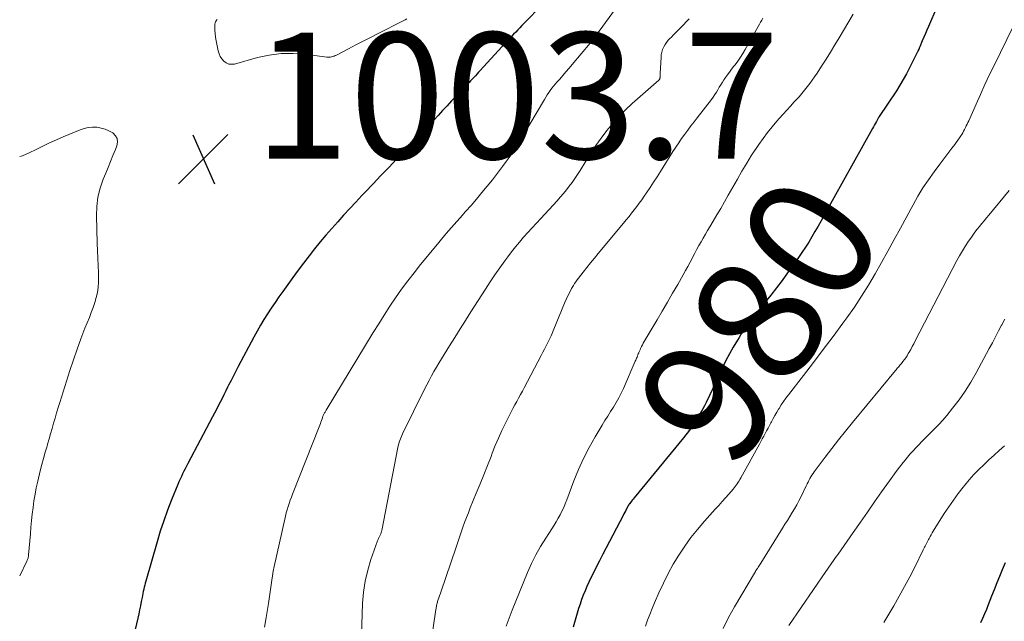
# Model space of a CAD drawing. Units: feet. Extents: x 1945000 to 1950021, y 575000 to 580000.
# Drawn here: x 1945000 to 1945156, y 576177 to 576272 of the extents above; entities that cross this region are included whole.
import ezdxf
from ezdxf.enums import TextEntityAlignment as Align

# ---------------------------------------------------------------- set-up
doc = ezdxf.new("R2010")
doc.units = ezdxf.units.FT
doc.header["$LTSCALE"] = 100
doc.header["$MEASUREMENT"] = 0
for name, color, linetype, lineweight in [('CONTOUR INDEX', 32, 'Continuous', 25), ('CONTOUR INDEX LABEL', 7, 'Continuous', 15), ('CONTOUR INTERMEDIATE', 40, 'Continuous', 15), ('SPOT ELEVATION', 7, 'Continuous', 15)]:
    doc.layers.add(name, color=color, linetype=linetype, lineweight=lineweight)
doc.styles.add('slant', font='romans.shx', dxfattribs={"oblique": 14.999978})

# ---------------------------------------------------------------- blocks, each defined once
blk = doc.blocks.new('SPOT')
at = {"layer": 'SPOT ELEVATION', "lineweight": 25}
for p, q in [((-3.95, -3.95), (3.86, 3.85)), ((-1.67, 3.81), (1.74, -3.97))]:
    blk.add_line(p, q, dxfattribs=at)

msp = doc.modelspace()

# ---------------------------------------------------------------- linework, layer by layer
at = {"layer": 'CONTOUR INDEX', "flags": 128}
for points, elevation in [([(1945083.23, 576274.87), (1945079.61, 576271.16), (1945079.29, 576270.82), (1945078.96, 576270.48), (1945078.63, 576270.13), (1945078.31, 576269.79), (1945077.99, 576269.44), (1945077.67, 576269.1), (1945077.35, 576268.75), (1945077.03, 576268.4), (1945073.01, 576264.03), (1945072.76, 576263.75), (1945072.51, 576263.48), (1945072.25, 576263.21), (1945072, 576262.94), (1945071.75, 576262.67), (1945071.49, 576262.4), (1945071.24, 576262.14), (1945070.98, 576261.87), (1945069.89, 576260.72), (1945069.17, 576259.97), (1945068.46, 576259.21), (1945067.75, 576258.45), (1945067.05, 576257.68), (1945066.34, 576256.92), (1945065.64, 576256.15), (1945064.92, 576255.4), (1945064.21, 576254.64), (1945059.74, 576249.96), (1945058.5, 576248.66), (1945057.26, 576247.36), (1945056.02, 576246.06), (1945054.79, 576244.75), (1945054.26, 576244.2), (1945053.29, 576243.17), (1945052.32, 576242.14), (1945051.36, 576241.1), (1945050.41, 576240.05), (1945049.47, 576238.99), (1945048.55, 576237.92), (1945047.64, 576236.84), (1945046.75, 576235.74), (1945045.87, 576234.62), (1945045, 576233.5), (1945044.15, 576232.36), (1945043.31, 576231.21), (1945041.72, 576229), (1945041.1, 576228.12), (1945040.49, 576227.24), (1945039.89, 576226.35), (1945039.31, 576225.45), (1945038.73, 576224.55), (1945038.18, 576223.63), (1945037.65, 576222.7), (1945037.13, 576221.76), (1945034.66, 576217.11), (1945034.26, 576216.37), (1945033.88, 576215.62), (1945033.5, 576214.87), (1945033.12, 576214.12), (1945032.96, 576213.79), (1945032.67, 576213.2), (1945032.37, 576212.61), (1945032.08, 576212.03), (1945031.78, 576211.44), (1945031.48, 576210.86), (1945031.18, 576210.28), (1945030.88, 576209.7), (1945030.57, 576209.12), (1945026.68, 576201.71), (1945026.46, 576201.29), (1945026.25, 576200.88), (1945026.04, 576200.47), (1945025.83, 576200.05), (1945025.63, 576199.64), (1945025.43, 576199.22), (1945025.25, 576198.79), (1945025.07, 576198.36), (1945024.09, 576195.94), (1945023.45, 576194.29), (1945022.84, 576192.63), (1945022.29, 576190.95), (1945021.78, 576189.26), (1945020, 576183.05), (1945019.91, 576182.73), (1945019.82, 576182.4), (1945019.75, 576182.08), (1945019.67, 576181.75), (1945019.6, 576181.42), (1945019.53, 576181.09), (1945019.47, 576180.76), (1945019.4, 576180.43), (1945019.28, 576179.79), (1945019.15, 576179.14), (1945019.01, 576178.49), (1945018.87, 576177.84), (1945018.72, 576177.19), (1945018.07, 576174.49)], 1000), ([(1945145.41, 576274.06), (1945144.07, 576271.01), (1945143.83, 576270.45), (1945143.58, 576269.88), (1945143.34, 576269.31), (1945143.09, 576268.73), (1945142.69, 576267.79), (1945142.65, 576267.69), (1945142.61, 576267.59), (1945142.57, 576267.49), (1945142.52, 576267.39), (1945142.45, 576267.23), (1945142.44, 576267.21), (1945142.44, 576267.2), (1945142.43, 576267.18), (1945142.42, 576267.16), (1945142.38, 576267.08), (1945142.37, 576267.06), (1945142.37, 576267.04), (1945142.36, 576267.02), (1945142.35, 576267.01), (1945141.07, 576264.45), (1945140.59, 576263.52), (1945140.08, 576262.61), (1945139.54, 576261.71), (1945138.98, 576260.83), (1945136.25, 576256.71), (1945136.2, 576256.65), (1945136.14, 576256.55), (1945136.13, 576256.53), (1945136.12, 576256.51), (1945136.11, 576256.5), (1945136.1, 576256.48), (1945135.83, 576255.95), (1945135.68, 576255.67), (1945135.53, 576255.39), (1945135.38, 576255.11), (1945135.22, 576254.83), (1945127.54, 576241.07), (1945127.06, 576240.21), (1945126.57, 576239.36), (1945126.08, 576238.51), (1945125.59, 576237.67), (1945125.08, 576236.83), (1945124.56, 576236), (1945124.01, 576235.19), (1945123.45, 576234.38), (1945121.73, 576231.95), (1945120.86, 576230.75), (1945119.97, 576229.56), (1945119.06, 576228.39), (1945118.14, 576227.23), (1945117.09, 576225.94), (1945116.68, 576225.43), (1945116.28, 576224.91), (1945115.88, 576224.39), (1945115.49, 576223.87), (1945115.11, 576223.34), (1945114.74, 576222.81), (1945114.39, 576222.26), (1945114.04, 576221.7), (1945113.13, 576220.16), (1945112.53, 576219.1), (1945111.95, 576218.02), (1945111.41, 576216.92), (1945110.9, 576215.81), (1945110.4, 576214.69), (1945109.89, 576213.58), (1945109.36, 576212.48), (1945108.82, 576211.38), (1945108.56, 576210.85), (1945107.83, 576209.51), (1945107.04, 576208.22), (1945106.17, 576206.98), (1945105.25, 576205.77), (1945097.39, 576196.24), (1945097.26, 576196.07), (1945097.12, 576195.91), (1945096.99, 576195.74), (1945096.86, 576195.58), (1945096.66, 576195.33), (1945096.63, 576195.28), (1945096.6, 576195.24), (1945096.57, 576195.2), (1945096.55, 576195.15), (1945096.52, 576195.11), (1945096.49, 576195.06), (1945096.47, 576195.01), (1945096.45, 576194.97), (1945096.22, 576194.52), (1945096.08, 576194.25), (1945095.94, 576193.99), (1945095.8, 576193.72), (1945095.66, 576193.45), (1945092.96, 576188.31), (1945092.43, 576187.3), (1945091.91, 576186.29), (1945091.4, 576185.27), (1945090.89, 576184.25), (1945090.55, 576183.55), (1945090.23, 576182.88), (1945089.92, 576182.19), (1945089.63, 576181.5), (1945089.35, 576180.81), (1945089.09, 576180.11), (1945088.84, 576179.4), (1945088.6, 576178.69), (1945088.38, 576177.97), (1945087.73, 576175.76)], 980), ([(1945156.23, 576185.96), (1945155.77, 576184.85), (1945155.34, 576183.8), (1945154.91, 576182.75), (1945154.49, 576181.69), (1945154.08, 576180.64), (1945153.55, 576179.28), (1945153.26, 576178.55), (1945152.96, 576177.84), (1945152.64, 576177.13), (1945152.31, 576176.42)], 960)]:
    msp.add_lwpolyline(points, dxfattribs=dict(at, elevation=elevation))
at = {"layer": 'CONTOUR INTERMEDIATE', "flags": 128}
for points, elevation in [([(1945096.17, 576276.17), (1945092, 576270.48), (1945091.81, 576270.22), (1945091.62, 576269.96), (1945091.44, 576269.69), (1945091.25, 576269.43), (1945091.06, 576269.16), (1945090.87, 576268.9), (1945090.67, 576268.64), (1945090.46, 576268.39), (1945087.58, 576264.96), (1945087.09, 576264.38), (1945086.6, 576263.81), (1945086.11, 576263.25), (1945085.61, 576262.68), (1945085.17, 576262.19), (1945084.9, 576261.87), (1945084.63, 576261.54), (1945084.36, 576261.21), (1945084.11, 576260.87), (1945083.86, 576260.52), (1945083.63, 576260.17), (1945083.4, 576259.81), (1945083.18, 576259.45), (1945078.69, 576251.88), (1945078.6, 576251.72), (1945078.49, 576251.55), (1945078.39, 576251.39), (1945078.29, 576251.23), (1945078.18, 576251.06), (1945078.08, 576250.91), (1945077.96, 576250.75), (1945077.85, 576250.59), (1945076.52, 576248.79), (1945075.73, 576247.74), (1945074.93, 576246.7), (1945074.11, 576245.68), (1945073.28, 576244.66), (1945072.42, 576243.64), (1945071.56, 576242.64), (1945070.68, 576241.65), (1945069.81, 576240.66), (1945069.76, 576240.61), (1945068.86, 576239.6), (1945067.97, 576238.58), (1945067.09, 576237.55), (1945066.22, 576236.5), (1945063.54, 576233.24), (1945062.52, 576231.96), (1945061.51, 576230.66), (1945060.55, 576229.33), (1945059.6, 576227.99), (1945058.69, 576226.63), (1945057.79, 576225.25), (1945056.91, 576223.87), (1945056.05, 576222.47), (1945048.59, 576210.17), (1945048.53, 576210.06), (1945048.47, 576209.95), (1945048.41, 576209.85), (1945048.34, 576209.74), (1945048.29, 576209.63), (1945048.23, 576209.52), (1945048.18, 576209.41), (1945048.13, 576209.29), (1945048.08, 576209.16), (1945048.03, 576209.04), (1945047.98, 576208.92), (1945047.94, 576208.8), (1945047.85, 576208.54), (1945047.76, 576208.28), (1945047.67, 576208.03), (1945047.57, 576207.77), (1945047.47, 576207.52), (1945043.26, 576196.84), (1945043.08, 576196.35), (1945042.9, 576195.86), (1945042.73, 576195.37), (1945042.56, 576194.87), (1945042.41, 576194.37), (1945042.26, 576193.87), (1945042.14, 576193.36), (1945042.02, 576192.85), (1945040.36, 576185.36), (1945040.21, 576184.64), (1945040.08, 576183.91), (1945039.96, 576183.18), (1945039.86, 576182.44), (1945039.76, 576181.71), (1945039.67, 576180.97), (1945039.56, 576180.24), (1945039.45, 576179.51), (1945039.1, 576177.26), (1945038.82, 576175.76)], 996), ([(1945061.36, 576272.21), (1945061.12, 576272.08), (1945060.88, 576271.94), (1945056.75, 576269.86), (1945055.59, 576269.27), (1945054.44, 576268.68), (1945053.29, 576268.09), (1945052.14, 576267.49), (1945050.2, 576266.48), (1945050.02, 576266.4), (1945049.83, 576266.32), (1945049.64, 576266.25), (1945049.45, 576266.2), (1945049.26, 576266.16), (1945049.06, 576266.13), (1945048.87, 576266.13), (1945048.67, 576266.15), (1945045.24, 576266.6), (1945043.33, 576266.73), (1945041.43, 576266.71), (1945039.55, 576266.47), (1945037.68, 576266.07), (1945034.03, 576265.06), (1945033.58, 576265.01), (1945033.14, 576265.05), (1945032.75, 576265.23), (1945032.37, 576265.49), (1945032.06, 576265.86), (1945031.79, 576266.26), (1945031.6, 576266.7), (1945031.46, 576267.16), (1945031.24, 576268.2), (1945031.13, 576268.76), (1945031.05, 576269.32), (1945030.99, 576269.89), (1945030.95, 576270.46), (1945030.92, 576271.22), (1945030.93, 576271.4), (1945030.97, 576271.58), (1945031.04, 576271.75), (1945031.13, 576271.91), (1945031.21, 576272.02), (1945031.28, 576272.12)], 1004), ([(1945106.11, 576272.2), (1945104.77, 576270.81), (1945104.4, 576270.43), (1945104.02, 576270.05), (1945103.64, 576269.67), (1945103.26, 576269.29), (1945103.11, 576269.15), (1945102.82, 576268.83), (1945102.55, 576268.49), (1945102.31, 576268.14), (1945102.1, 576267.76), (1945101.93, 576267.36), (1945101.8, 576266.96), (1945101.71, 576266.54), (1945101.67, 576266.11), (1945101.55, 576263.62), (1945101.54, 576263.48), (1945101.54, 576263.33), (1945101.53, 576263.19), (1945101.52, 576263.04), (1945101.51, 576262.86), (1945101.5, 576262.81), (1945101.49, 576262.76), (1945101.47, 576262.71), (1945101.44, 576262.66), (1945101.41, 576262.62), (1945101.38, 576262.57), (1945101.35, 576262.54), (1945101.31, 576262.5), (1945097.12, 576258.8), (1945096.04, 576257.79), (1945095, 576256.74), (1945094.02, 576255.64), (1945093.08, 576254.5), (1945092.2, 576253.32), (1945091.34, 576252.12), (1945090.52, 576250.89), (1945089.73, 576249.64), (1945088.83, 576248.17), (1945088.43, 576247.53), (1945088.02, 576246.9), (1945087.58, 576246.29), (1945087.13, 576245.68), (1945086.67, 576245.09), (1945086.19, 576244.5), (1945085.7, 576243.93), (1945085.19, 576243.37), (1945082.61, 576240.58), (1945081.92, 576239.84), (1945081.24, 576239.1), (1945080.56, 576238.35), (1945079.89, 576237.6), (1945079.23, 576236.83), (1945078.59, 576236.06), (1945077.96, 576235.26), (1945077.36, 576234.46), (1945076.93, 576233.87), (1945076.12, 576232.76), (1945075.34, 576231.64), (1945074.57, 576230.5), (1945073.82, 576229.35), (1945071.52, 576225.74), (1945070.66, 576224.4), (1945069.81, 576223.05), (1945068.97, 576221.71), (1945068.12, 576220.36), (1945067.28, 576219), (1945066.86, 576218.32), (1945066.46, 576217.64), (1945066.06, 576216.96), (1945065.67, 576216.27), (1945065.29, 576215.58), (1945064.91, 576214.88), (1945064.55, 576214.18), (1945064.19, 576213.47), (1945060.7, 576206.4), (1945060.58, 576206.14), (1945060.46, 576205.88), (1945060.36, 576205.61), (1945060.26, 576205.34), (1945060.17, 576205.07), (1945060.09, 576204.8), (1945060.02, 576204.52), (1945059.96, 576204.24), (1945057.39, 576191.05), (1945057.37, 576190.97), (1945057.35, 576190.9), (1945057.33, 576190.82), (1945057.31, 576190.75), (1945057.29, 576190.68), (1945057.27, 576190.6), (1945057.24, 576190.53), (1945057.2, 576190.46), (1945057.08, 576190.22), (1945056.99, 576190.02), (1945056.9, 576189.83), (1945056.82, 576189.63), (1945056.74, 576189.42), (1945055.69, 576186.47), (1945055.17, 576184.77), (1945054.76, 576183.05), (1945054.51, 576181.3), (1945054.37, 576179.53), (1945054.19, 576174.41)], 992), ([(1945117.81, 576272.35), (1945117.63, 576272.02), (1945117.45, 576271.7), (1945117.27, 576271.38), (1945115.03, 576267.38), (1945114.66, 576266.74), (1945114.26, 576266.12), (1945113.84, 576265.52), (1945113.4, 576264.94), (1945113.24, 576264.73), (1945112.87, 576264.25), (1945112.51, 576263.77), (1945112.16, 576263.28), (1945111.81, 576262.78), (1945111.65, 576262.54), (1945111.4, 576262.16), (1945111.15, 576261.77), (1945110.91, 576261.38), (1945110.68, 576260.98), (1945110.45, 576260.58), (1945110.2, 576260.2), (1945109.94, 576259.82), (1945109.66, 576259.45), (1945107.4, 576256.54), (1945106.9, 576255.89), (1945106.4, 576255.23), (1945105.91, 576254.58), (1945105.42, 576253.91), (1945104.94, 576253.25), (1945104.47, 576252.57), (1945104.01, 576251.88), (1945103.57, 576251.19), (1945101.58, 576248), (1945101.04, 576247.15), (1945100.5, 576246.3), (1945099.94, 576245.47), (1945099.38, 576244.63), (1945099, 576244.08), (1945098.62, 576243.53), (1945098.23, 576242.98), (1945097.83, 576242.44), (1945097.43, 576241.91), (1945097.01, 576241.38), (1945096.6, 576240.85), (1945096.17, 576240.33), (1945095.74, 576239.81), (1945091.72, 576235.02), (1945091.11, 576234.28), (1945090.51, 576233.54), (1945089.91, 576232.8), (1945089.32, 576232.05), (1945088.58, 576231.1), (1945088.36, 576230.82), (1945088.16, 576230.53), (1945087.97, 576230.24), (1945087.79, 576229.93), (1945087.5, 576229.43), (1945087.19, 576228.86), (1945086.89, 576228.29), (1945086.62, 576227.71), (1945086.36, 576227.12), (1945084.69, 576223), (1945084.47, 576222.47), (1945084.23, 576221.94), (1945083.99, 576221.41), (1945083.74, 576220.89), (1945083.48, 576220.38), (1945083.21, 576219.86), (1945082.95, 576219.35), (1945082.68, 576218.83), (1945079.99, 576213.72), (1945079.7, 576213.17), (1945079.4, 576212.63), (1945079.1, 576212.08), (1945078.8, 576211.54), (1945078.5, 576211), (1945078.2, 576210.45), (1945077.91, 576209.9), (1945077.63, 576209.35), (1945077.02, 576208.11), (1945076.46, 576206.93), (1945075.92, 576205.74), (1945075.4, 576204.54), (1945074.91, 576203.32), (1945074.72, 576202.83), (1945074.14, 576201.37), (1945073.56, 576199.91), (1945072.98, 576198.45), (1945072.39, 576196.99), (1945071.44, 576194.67), (1945071.13, 576193.9), (1945070.83, 576193.13), (1945070.54, 576192.36), (1945070.26, 576191.58), (1945069.98, 576190.8), (1945069.71, 576190.02), (1945069.44, 576189.24), (1945069.17, 576188.45), (1945066.75, 576181.29), (1945066.65, 576181), (1945066.55, 576180.7), (1945066.45, 576180.41), (1945066.35, 576180.12), (1945066.26, 576179.84), (1945066.21, 576179.69), (1945066.17, 576179.53), (1945066.13, 576179.37), (1945066.09, 576179.2), (1945066.06, 576179.04), (1945066.02, 576178.88), (1945066, 576178.72), (1945065.97, 576178.55), (1945064.23, 576166.56)], 988), ([(1945132.14, 576272.98), (1945129.93, 576269.23), (1945129.24, 576268.08), (1945128.55, 576266.95), (1945127.84, 576265.82), (1945127.12, 576264.71), (1945126.4, 576263.61), (1945126.02, 576263.05), (1945125.64, 576262.5), (1945125.24, 576261.95), (1945124.83, 576261.42), (1945124.42, 576260.89), (1945123.99, 576260.37), (1945123.55, 576259.86), (1945123.09, 576259.36), (1945122.8, 576259.05), (1945122.2, 576258.4), (1945121.6, 576257.74), (1945121.01, 576257.08), (1945120.42, 576256.42), (1945120.04, 576255.99), (1945119.27, 576255.09), (1945118.54, 576254.18), (1945117.84, 576253.24), (1945117.16, 576252.28), (1945116.84, 576251.8), (1945116.04, 576250.58), (1945115.25, 576249.34), (1945114.5, 576248.09), (1945113.77, 576246.82), (1945112.32, 576244.25), (1945111.73, 576243.21), (1945111.14, 576242.17), (1945110.54, 576241.14), (1945109.93, 576240.11), (1945109.41, 576239.23), (1945109.06, 576238.64), (1945108.71, 576238.05), (1945108.37, 576237.45), (1945108.03, 576236.86), (1945107.69, 576236.26), (1945107.36, 576235.67), (1945107.04, 576235.06), (1945106.72, 576234.46), (1945106.64, 576234.31), (1945106.28, 576233.64), (1945105.92, 576232.96), (1945105.55, 576232.29), (1945105.17, 576231.62), (1945104.32, 576230.11), (1945103.51, 576228.7), (1945102.7, 576227.28), (1945101.87, 576225.87), (1945101.04, 576224.47), (1945099.15, 576221.29), (1945099, 576221.04), (1945098.86, 576220.79), (1945098.73, 576220.53), (1945098.6, 576220.27), (1945098.54, 576220.17), (1945098.44, 576219.96), (1945098.35, 576219.75), (1945098.26, 576219.54), (1945098.17, 576219.33), (1945098.13, 576219.24), (1945098.06, 576219.07), (1945098, 576218.91), (1945097.93, 576218.74), (1945097.87, 576218.58), (1945097.8, 576218.42), (1945097.73, 576218.25), (1945097.66, 576218.09), (1945097.59, 576217.92), (1945095.7, 576213.6), (1945095.34, 576212.84), (1945094.96, 576212.09), (1945094.55, 576211.36), (1945094.12, 576210.64), (1945093.67, 576209.93), (1945093.23, 576209.22), (1945092.79, 576208.5), (1945092.36, 576207.78), (1945091.22, 576205.91), (1945090.27, 576204.22), (1945089.38, 576202.51), (1945088.59, 576200.75), (1945087.86, 576198.96), (1945086.73, 576195.93), (1945086.49, 576195.33), (1945086.24, 576194.74), (1945085.96, 576194.16), (1945085.67, 576193.58), (1945085.36, 576193.01), (1945085.05, 576192.45), (1945084.71, 576191.9), (1945084.37, 576191.36), (1945083.39, 576189.86), (1945082.59, 576188.55), (1945081.83, 576187.21), (1945081.16, 576185.83), (1945080.53, 576184.43), (1945078.06, 576178.43), (1945077.73, 576177.59), (1945077.42, 576176.75), (1945077.12, 576175.89)], 984), ([(1945157.42, 576270.9), (1945154.52, 576264.94), (1945153.77, 576263.38), (1945153.03, 576261.82), (1945152.31, 576260.25), (1945151.61, 576258.67), (1945150.46, 576256.07), (1945150.33, 576255.79), (1945150.21, 576255.52), (1945150.07, 576255.24), (1945149.94, 576254.97), (1945149.8, 576254.7), (1945149.65, 576254.43), (1945149.5, 576254.16), (1945149.34, 576253.9), (1945149.21, 576253.69), (1945148.97, 576253.34), (1945148.73, 576252.98), (1945148.48, 576252.63), (1945148.23, 576252.29), (1945147.78, 576251.71), (1945147.29, 576251.08), (1945146.81, 576250.45), (1945146.33, 576249.81), (1945145.86, 576249.18), (1945144.96, 576247.96), (1945144.06, 576246.69), (1945143.2, 576245.4), (1945142.4, 576244.08), (1945141.64, 576242.73), (1945139.64, 576239.04), (1945138.65, 576237.22), (1945137.65, 576235.4), (1945136.64, 576233.59), (1945135.62, 576231.78), (1945134.57, 576229.99), (1945133.47, 576228.23), (1945132.32, 576226.51), (1945131.12, 576224.82), (1945130.48, 576223.94), (1945128.94, 576221.86), (1945127.38, 576219.78), (1945125.82, 576217.71), (1945124.24, 576215.65), (1945121.87, 576212.57), (1945121.48, 576212.05), (1945121.1, 576211.53), (1945120.74, 576210.99), (1945120.39, 576210.45), (1945120.32, 576210.34), (1945120.02, 576209.84), (1945119.72, 576209.34), (1945119.44, 576208.83), (1945119.17, 576208.32), (1945119.08, 576208.14), (1945118.86, 576207.71), (1945118.64, 576207.29), (1945118.41, 576206.87), (1945118.19, 576206.45), (1945117.96, 576206.03), (1945117.73, 576205.61), (1945117.5, 576205.2), (1945117.27, 576204.78), (1945114.31, 576199.43), (1945114.17, 576199.19), (1945114.04, 576198.96), (1945113.9, 576198.73), (1945113.75, 576198.5), (1945113.6, 576198.27), (1945113.44, 576198.05), (1945113.28, 576197.84), (1945113.1, 576197.64), (1945112.4, 576196.84), (1945111.87, 576196.24), (1945111.34, 576195.65), (1945110.81, 576195.05), (1945110.28, 576194.46), (1945108.56, 576192.55), (1945107.46, 576191.26), (1945106.4, 576189.95), (1945105.42, 576188.57), (1945104.48, 576187.17), (1945103.61, 576185.72), (1945102.79, 576184.24), (1945102.04, 576182.73), (1945101.34, 576181.19), (1945100.65, 576179.59), (1945100.27, 576178.68), (1945099.9, 576177.77), (1945099.54, 576176.85), (1945099.2, 576175.92)], 976), ([(1945000, 576250.37), (1945000.42, 576250.51), (1945001.51, 576250.98), (1945002.59, 576251.49), (1945003.65, 576252.03), (1945004.73, 576252.55), (1945005.82, 576253.05), (1945006.91, 576253.52), (1945009.59, 576254.64), (1945010.23, 576254.85), (1945010.88, 576255), (1945011.55, 576255.04), (1945012.22, 576255.02), (1945012.89, 576254.9), (1945013.54, 576254.72), (1945014.15, 576254.45), (1945014.75, 576254.13), (1945015.17, 576253.69), (1945015.45, 576253.22), (1945015.5, 576252.68), (1945015.41, 576252.09), (1945015.17, 576251.49), (1945014.79, 576250.54), (1945014.41, 576249.6), (1945014.03, 576248.66), (1945013.64, 576247.73), (1945013.25, 576246.8), (1945012.77, 576245.38), (1945012.4, 576243.94), (1945012.23, 576242.46), (1945012.17, 576240.97), (1945012.3, 576236.62), (1945012.33, 576235.45), (1945012.38, 576234.29), (1945012.43, 576233.12), (1945012.48, 576231.95), (1945012.51, 576231.27), (1945012.51, 576230.45), (1945012.46, 576229.63), (1945012.32, 576228.82), (1945012.14, 576228.02), (1945011.89, 576227.23), (1945011.64, 576226.44), (1945011.35, 576225.66), (1945011.06, 576224.88), (1945010.35, 576223.14), (1945009.71, 576221.48), (1945009.09, 576219.82), (1945008.51, 576218.15), (1945007.96, 576216.47), (1945006.36, 576211.39), (1945006.1, 576210.57), (1945005.85, 576209.74), (1945005.61, 576208.91), (1945005.37, 576208.08), (1945005.14, 576207.25), (1945004.9, 576206.42), (1945004.66, 576205.59), (1945004.42, 576204.76), (1945004.33, 576204.47), (1945004.05, 576203.5), (1945003.78, 576202.52), (1945003.52, 576201.55), (1945003.27, 576200.56), (1945002.86, 576198.89), (1945002.63, 576197.86), (1945002.43, 576196.82), (1945002.26, 576195.78), (1945002.12, 576194.74), (1945002, 576193.69), (1945001.89, 576192.64), (1945001.79, 576191.58), (1945001.7, 576190.53), (1945001.42, 576187.23), (1945001.4, 576187.1), (1945001.38, 576186.97), (1945001.36, 576186.84), (1945001.32, 576186.71), (1945001.28, 576186.58), (1945001.24, 576186.45), (1945001.18, 576186.33), (1945001.13, 576186.21), (1945000, 576183.89)], 1004), ([(1945156.84, 576245.02), (1945153.65, 576241.08), (1945153.28, 576240.64), (1945152.91, 576240.19), (1945152.54, 576239.74), (1945152.17, 576239.3), (1945151.8, 576238.86), (1945151.44, 576238.4), (1945151.1, 576237.94), (1945150.76, 576237.46), (1945150.41, 576236.94), (1945149.92, 576236.2), (1945149.44, 576235.44), (1945149, 576234.66), (1945148.57, 576233.88), (1945141.97, 576221.15), (1945141.73, 576220.69), (1945141.49, 576220.25), (1945141.25, 576219.8), (1945141, 576219.35), (1945140.87, 576219.13), (1945140.67, 576218.8), (1945140.47, 576218.48), (1945140.25, 576218.17), (1945140.02, 576217.87), (1945139.78, 576217.57), (1945139.66, 576217.42), (1945139.54, 576217.28), (1945139.42, 576217.14), (1945139.3, 576217), (1945139.18, 576216.86), (1945139.06, 576216.72), (1945138.94, 576216.58), (1945138.82, 576216.44), (1945132.04, 576208.2), (1945130.93, 576206.84), (1945129.83, 576205.46), (1945128.76, 576204.07), (1945127.69, 576202.68), (1945125.96, 576200.38), (1945125.78, 576200.12), (1945125.6, 576199.85), (1945125.43, 576199.58), (1945125.28, 576199.31), (1945125.13, 576199.02), (1945124.98, 576198.74), (1945124.84, 576198.46), (1945124.7, 576198.17), (1945123.87, 576196.45), (1945123.54, 576195.8), (1945123.2, 576195.16), (1945122.84, 576194.53), (1945122.47, 576193.91), (1945122.09, 576193.29), (1945121.71, 576192.68), (1945121.32, 576192.06), (1945120.94, 576191.45), (1945117.47, 576185.89), (1945117.37, 576185.73), (1945117.27, 576185.57), (1945117.17, 576185.42), (1945117.07, 576185.26), (1945116.94, 576185.07), (1945116.9, 576185.01), (1945116.87, 576184.95), (1945116.83, 576184.89), (1945116.79, 576184.83), (1945116.75, 576184.77), (1945116.71, 576184.71), (1945116.67, 576184.65), (1945116.64, 576184.59), (1945113.34, 576178.97), (1945112.39, 576177.27), (1945111.5, 576175.55)], 972), ([(1945156.17, 576224.6), (1945155.68, 576223.7), (1945155.66, 576223.65), (1945155.18, 576222.72), (1945154.69, 576221.79), (1945154.2, 576220.86), (1945153.71, 576219.93), (1945151.65, 576216.07), (1945150.81, 576214.6), (1945149.91, 576213.17), (1945148.93, 576211.8), (1945147.89, 576210.46), (1945146.96, 576209.33), (1945146.34, 576208.6), (1945145.7, 576207.88), (1945145.04, 576207.18), (1945144.36, 576206.5), (1945143.92, 576206.07), (1945143.46, 576205.61), (1945142.99, 576205.14), (1945142.53, 576204.67), (1945142.08, 576204.19), (1945141.63, 576203.71), (1945141.19, 576203.22), (1945140.76, 576202.72), (1945140.35, 576202.21), (1945140.04, 576201.84), (1945139.49, 576201.13), (1945138.94, 576200.42), (1945138.41, 576199.69), (1945137.88, 576198.96), (1945136.65, 576197.22), (1945135.52, 576195.61), (1945134.4, 576193.99), (1945133.27, 576192.38), (1945132.14, 576190.77), (1945129.73, 576187.33), (1945129.49, 576186.98), (1945129.25, 576186.64), (1945129.01, 576186.3), (1945128.77, 576185.96), (1945128.54, 576185.62), (1945128.3, 576185.28), (1945128.06, 576184.94), (1945127.82, 576184.59), (1945121.93, 576176.03)], 968), ([(1945156.1, 576204.51), (1945155.28, 576203.76), (1945154.46, 576203.01), (1945153.65, 576202.26), (1945152.84, 576201.5), (1945152.05, 576200.73), (1945151.28, 576199.94), (1945150.54, 576199.11), (1945149.83, 576198.26), (1945149.59, 576197.97), (1945148.79, 576196.94), (1945148.02, 576195.9), (1945147.29, 576194.83), (1945146.58, 576193.75), (1945144.84, 576190.96), (1945144.66, 576190.68), (1945144.49, 576190.39), (1945144.33, 576190.1), (1945144.16, 576189.82), (1945144.06, 576189.63), (1945143.96, 576189.43), (1945143.85, 576189.23), (1945143.75, 576189.03), (1945143.65, 576188.82), (1945143.55, 576188.61), (1945143.45, 576188.41), (1945143.35, 576188.2), (1945143.25, 576188), (1945141.9, 576185.28), (1945141.1, 576183.73), (1945140.29, 576182.18), (1945139.44, 576180.66), (1945138.56, 576179.15), (1945136.97, 576176.47)], 964)]:
    msp.add_lwpolyline(points, dxfattribs=dict(at, elevation=elevation))

# ---------------------------------------------------------------- block references
at = {"layer": 'SPOT ELEVATION'}
msp.add_blockref('SPOT', (1945029.14, 576250.03, 1003.67), dxfattribs=at)

# ---------------------------------------------------------------- texts
at = {"layer": 'CONTOUR INDEX LABEL', "style": 'slant', "oblique": 15}
msp.add_text('980', height=20, rotation=57.5655, dxfattribs=at).set_placement((1945117.22, 576224.52, 980), align=Align.MIDDLE_CENTER)
at = {"layer": 'SPOT ELEVATION', "style": 'slant', "oblique": 15}
msp.add_text('1003.7', height=20, dxfattribs=at).set_placement((1945037.14, 576250.03, 1003.67))

doc.saveas('drawing.dxf')
